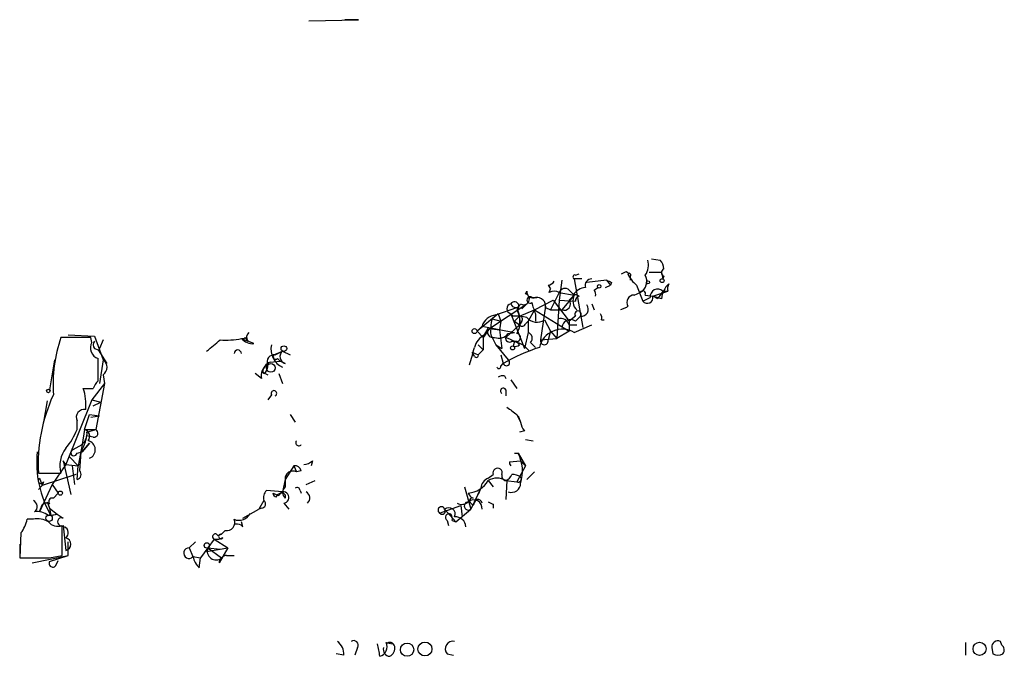
# Model space of a CAD drawing. Extents: x 0 to 75174, y -21324 to 128302.
# Drawn here: x 50 to 117, y 128259 to 128302 of the extents above; entities that cross this region are included whole.
import ezdxf

# ---------------------------------------------------------------- set-up
doc = ezdxf.new("R2010")
doc.units = 0
doc.header["$MEASUREMENT"] = 0
doc.layers.add('MAIN', color=5, linetype='CONTINUOUS')

msp = doc.modelspace()

# ---------------------------------------------------------------- linework, layer by layer
at = {"layer": 'MAIN'}
for p, q in [((70.0193, 128301.7674), (73.406, 128301.8521)), ((73.406, 128301.8521), (72.4747, 128301.8521)), ((93.3027, 128285.5961), (93.8953, 128285.5114)), ((91.6093, 128284.7494), (91.7787, 128284.5801)), ((87.2067, 128284.1567), (87.0373, 128282.8021)), ((88.5613, 128284.2414), (88.0533, 128284.2414)), ((88.0533, 128284.2414), (88.646, 128280.9394)), ((88.138, 128284.4954), (88.392, 128284.5801)), ((90.2547, 128284.1567), (88.9, 128283.9874)), ((90.2547, 128284.1567), (90.5087, 128283.8181)), ((91.8633, 128284.4107), (91.8633, 128284.1567)), ((93.98, 128284.6647), (93.1333, 128284.6647)), ((93.98, 128284.6647), (94.0647, 128284.2414)), ((94.1493, 128284.4107), (94.0647, 128284.2414)), ((86.2753, 128283.8181), (86.4447, 128283.5641)), ((86.36, 128283.3101), (86.4447, 128283.5641)), ((87.7147, 128283.4794), (88.0533, 128283.1407)), ((89.408, 128283.4794), (89.662, 128283.6487)), ((90.17, 128283.6487), (90.5087, 128283.8181)), ((90.5933, 128283.9874), (90.5087, 128283.8181)), ((92.2867, 128283.8181), (92.71, 128282.7174)), ((84.7513, 128283.2254), (84.836, 128283.3947)), ((85.1747, 128282.9714), (85.5133, 128282.9714)), ((85.344, 128282.1247), (86.614, 128282.8021)), ((87.0373, 128283.3101), (86.4447, 128282.1247)), ((86.614, 128282.8021), (87.7147, 128281.3627)), ((87.0373, 128282.8021), (86.868, 128280.1774)), ((87.0373, 128283.3101), (88.0533, 128283.1407)), ((87.0373, 128282.8021), (88.138, 128282.7174)), ((88.0533, 128283.1407), (87.2067, 128282.1247)), ((87.7147, 128282.8021), (88.0533, 128283.1407)), ((92.1173, 128283.1407), (92.5407, 128283.3101)), ((92.71, 128282.7174), (93.218, 128282.9714)), ((92.8793, 128283.1407), (93.3873, 128283.0561)), ((93.3873, 128283.0561), (94.4033, 128283.3947)), ((93.726, 128282.8867), (93.3873, 128283.0561)), ((93.98, 128282.8867), (93.3873, 128283.0561)), ((94.0647, 128283.3947), (94.4033, 128283.3947)), ((82.296, 128280.8547), (84.836, 128282.5481)), ((82.7193, 128281.7861), (84.1587, 128282.2941)), ((84.1587, 128282.2941), (84.328, 128281.7014)), ((84.1587, 128282.1247), (84.328, 128281.7014)), ((84.328, 128281.7014), (85.344, 128282.1247)), ((84.836, 128282.5481), (84.4973, 128282.2094)), ((85.344, 128282.1247), (84.9207, 128281.3627)), ((85.344, 128282.1247), (87.7147, 128280.6854)), ((86.106, 128282.3787), (85.7673, 128280.0927)), ((86.106, 128282.2941), (86.4447, 128282.1247)), ((86.4447, 128282.1247), (87.2067, 128282.1247)), ((89.2387, 128282.5481), (89.408, 128282.1247)), ((91.6093, 128282.2941), (91.186, 128282.1247)), ((82.8887, 128281.8707), (81.4493, 128280.6854)), ((82.4653, 128281.5321), (83.058, 128281.3627)), ((82.8887, 128281.8707), (83.058, 128281.3627)), ((83.7353, 128281.8707), (83.9047, 128281.7014)), ((83.7353, 128281.8707), (83.9047, 128281.7014)), ((83.7353, 128281.8707), (84.6667, 128279.5001)), ((84.328, 128281.7014), (83.9893, 128281.3627)), ((84.328, 128281.7014), (84.328, 128281.1087)), ((85.4287, 128281.8707), (85.4287, 128281.3627)), ((86.0213, 128281.4474), (86.4447, 128280.6854)), ((88.138, 128281.7014), (87.7147, 128281.3627)), ((88.138, 128281.3627), (88.4767, 128281.7014)), ((89.916, 128281.4474), (90.0853, 128281.4474)), ((81.788, 128281.0241), (81.4493, 128280.6854)), ((81.788, 128281.0241), (83.9893, 128280.6007)), ((82.296, 128280.8547), (81.8727, 128280.2621)), ((81.9573, 128280.4314), (82.2113, 128280.8547)), ((82.296, 128280.8547), (82.9733, 128280.7701)), ((83.058, 128281.3627), (82.9733, 128280.7701)), ((82.9733, 128280.7701), (83.1427, 128279.5001)), ((83.3967, 128280.2621), (84.328, 128281.1087)), ((83.9893, 128281.3627), (84.328, 128281.1087)), ((84.4973, 128281.3627), (84.328, 128281.1087)), ((84.7513, 128281.1934), (84.9207, 128281.3627)), ((84.9207, 128281.3627), (84.9207, 128280.6007)), ((87.7147, 128281.3627), (87.7147, 128280.6854)), ((87.7147, 128281.1087), (88.2227, 128281.1087)), ((88.0533, 128280.6007), (89.2387, 128281.1087)), ((55.2027, 128280.2621), (53.1707, 128280.2621)), ((53.6787, 128280.4314), (55.4567, 128280.3467)), ((55.2873, 128279.9234), (55.2027, 128280.2621)), ((55.4567, 128280.3467), (56.0493, 128278.7381)), ((56.0493, 128280.0927), (55.7953, 128279.5001)), ((65.4473, 128280.1774), (65.8707, 128280.0081)), ((65.7013, 128280.2621), (65.8707, 128280.0081)), ((81.4493, 128280.6854), (81.8727, 128280.2621)), ((81.8727, 128280.2621), (81.8727, 128279.4154)), ((82.3807, 128280.4314), (82.7193, 128279.7541)), ((83.566, 128280.5161), (83.9893, 128280.6007)), ((84.9207, 128280.6007), (84.6667, 128279.5001)), ((85.7673, 128280.0927), (86.868, 128280.1774)), ((86.4447, 128280.6854), (86.2753, 128280.0927)), ((86.4447, 128280.6854), (86.868, 128280.1774)), ((87.7147, 128280.6854), (86.868, 128280.1774)), ((55.4567, 128279.5001), (55.7107, 128279.4154)), ((55.7107, 128279.4154), (56.3033, 128278.4841)), ((66.294, 128279.8387), (65.8707, 128280.0081)), ((81.534, 128279.7541), (81.8727, 128279.4154)), ((81.534, 128279.7541), (81.8727, 128279.4154)), ((81.8727, 128279.4154), (81.534, 128279.0767)), ((82.7193, 128279.7541), (83.1427, 128279.5001)), ((82.7193, 128279.7541), (83.566, 128278.7381)), ((83.82, 128280.0081), (84.1587, 128280.0081)), ((83.9893, 128280.0081), (83.9047, 128279.6694)), ((84.328, 128279.7541), (84.1587, 128280.0081)), ((84.582, 128279.7541), (85.0053, 128279.3307)), ((85.09, 128279.9234), (85.4287, 128279.5847)), ((52.7473, 128278.7381), (52.4087, 128276.7061)), ((56.0493, 128278.7381), (55.7953, 128277.1294)), ((56.0493, 128278.7381), (56.3033, 128278.4841)), ((67.6487, 128279.0767), (68.2413, 128279.3307)), ((67.7333, 128279.0767), (68.2413, 128279.3307)), ((67.9027, 128278.8227), (68.072, 128278.6534)), ((68.2413, 128279.3307), (68.7493, 128279.0767)), ((81.1107, 128279.2461), (81.534, 128279.0767)), ((81.28, 128278.9921), (81.1107, 128279.2461)), ((83.058, 128279.0767), (83.2273, 128278.4841)), ((67.3947, 128278.5687), (68.072, 128278.6534)), ((68.4107, 128278.4841), (68.072, 128278.6534)), ((83.058, 128278.3147), (83.2273, 128278.4841)), ((56.0493, 128277.7221), (56.134, 128277.1294)), ((66.802, 128277.4681), (66.3787, 128277.8067)), ((66.8867, 128277.8914), (67.2253, 128277.7221)), ((66.9713, 128277.8067), (66.8867, 128277.8914)), ((67.9873, 128277.8067), (68.2413, 128277.1294)), ((83.312, 128277.6374), (83.3967, 128277.4681)), ((83.7353, 128277.3834), (84.1587, 128276.7907)), ((56.134, 128277.1294), (55.2873, 128276.0287)), ((56.134, 128277.1294), (55.5413, 128273.9967)), ((83.3967, 128276.7061), (83.3967, 128276.2827)), ((67.4793, 128276.3674), (67.2253, 128276.0287)), ((52.2393, 128275.9441), (51.9853, 128274.5047)), ((55.2873, 128276.0287), (53.5093, 128271.6261)), ((55.2873, 128276.0287), (55.88, 128275.8594)), ((55.2873, 128276.0287), (55.88, 128275.8594)), ((55.372, 128275.6054), (55.88, 128275.8594)), ((54.7793, 128273.9967), (55.118, 128275.0127)), ((55.118, 128275.0127), (55.7953, 128274.9281)), ((55.2027, 128274.8434), (55.7953, 128274.9281)), ((68.7493, 128275.0127), (69.088, 128274.5047)), ((84.1587, 128275.0127), (84.4127, 128274.5047)), ((84.2433, 128274.9281), (84.4127, 128274.5047)), ((54.2713, 128273.9967), (54.2713, 128274.5894)), ((54.7793, 128273.9967), (54.61, 128272.9807)), ((54.7793, 128273.9967), (55.5413, 128273.9967)), ((54.9487, 128273.8274), (55.5413, 128273.9967)), ((55.372, 128273.4887), (54.9487, 128273.5734)), ((84.6667, 128273.9121), (84.328, 128273.8274)), ((54.0173, 128272.6421), (54.61, 128272.9807)), ((54.61, 128272.9807), (54.356, 128271.5414)), ((54.61, 128272.4727), (55.118, 128273.0654)), ((55.118, 128273.0654), (54.61, 128272.4727)), ((84.7513, 128273.3194), (85.2593, 128273.2347)), ((53.7633, 128272.1341), (54.356, 128271.5414)), ((54.2713, 128272.3881), (54.61, 128272.4727)), ((54.5253, 128272.4727), (54.4407, 128271.2027)), ((83.9893, 128272.3881), (84.2433, 128272.3881)), ((84.2433, 128272.3881), (84.7513, 128271.5414)), ((53.5093, 128271.6261), (52.578, 128270.2714)), ((53.5093, 128271.6261), (53.34, 128271.8801)), ((53.34, 128271.8801), (53.848, 128269.5941)), ((53.5093, 128271.6261), (54.356, 128271.5414)), ((53.9327, 128271.5414), (54.102, 128270.2714)), ((54.2713, 128270.6101), (54.356, 128271.5414)), ((69.0033, 128271.5414), (68.4107, 128270.6101)), ((69.0033, 128271.5414), (68.7493, 128271.1181)), ((69.0033, 128271.5414), (69.1727, 128271.1181)), ((70.2733, 128271.8801), (70.1887, 128271.5414)), ((83.6507, 128271.7954), (84.4127, 128271.8801)), ((84.7513, 128271.5414), (84.1587, 128270.4407)), ((84.4127, 128271.8801), (84.7513, 128271.5414)), ((51.6467, 128271.0334), (53.1707, 128271.0334)), ((51.7313, 128270.6947), (51.9007, 128270.1867)), ((54.1867, 128270.9487), (51.9007, 128270.1867)), ((69.5113, 128271.2027), (69.1727, 128271.1181)), ((82.2113, 128270.6947), (82.55, 128270.9487)), ((84.836, 128270.6101), (85.344, 128271.1181)), ((51.9007, 128270.1867), (51.6467, 128269.9327)), ((52.578, 128270.2714), (51.7313, 128268.4087)), ((51.9853, 128270.4407), (51.9007, 128270.1867)), ((52.578, 128270.2714), (53.0013, 128269.6787)), ((68.4107, 128270.6101), (68.2413, 128269.7634)), ((68.4107, 128270.6101), (68.4107, 128270.1021)), ((69.85, 128270.2714), (70.4427, 128270.5254)), ((80.6027, 128270.1021), (81.026, 128268.5781)), ((81.7033, 128270.0174), (81.026, 128268.5781)), ((81.7033, 128270.0174), (81.534, 128269.5941)), ((82.2113, 128270.5254), (82.55, 128270.1021)), ((83.3967, 128270.5254), (84.1587, 128270.4407)), ((83.4813, 128270.5254), (83.3967, 128269.2554)), ((52.6627, 128269.3401), (53.0013, 128269.6787)), ((68.2413, 128269.7634), (67.1407, 128269.8481)), ((67.564, 128269.6787), (67.9873, 128269.5094)), ((67.818, 128269.4247), (67.9027, 128269.5941)), ((67.9027, 128269.5941), (68.2413, 128269.7634)), ((69.4267, 128269.8481), (69.5113, 128269.6787)), ((52.2393, 128269.0861), (52.4087, 128268.6627)), ((66.9713, 128269.1707), (66.6327, 128268.5781)), ((68.326, 128269.0014), (68.6647, 128268.5781)), ((78.9093, 128268.3241), (80.3487, 128268.8321)), ((80.3487, 128268.8321), (80.4333, 128268.0701)), ((81.026, 128269.0014), (81.1953, 128268.8321)), ((82.55, 128268.9167), (82.55, 128268.6627)), ((51.7313, 128268.4087), (51.816, 128268.6627)), ((52.324, 128268.1547), (52.9167, 128268.2394)), ((52.4087, 128268.6627), (52.9167, 128268.2394)), ((52.4087, 128268.6627), (52.4933, 128268.1547)), ((52.4933, 128268.1547), (52.9167, 128268.2394)), ((52.9167, 128268.2394), (53.34, 128267.9854)), ((65.532, 128267.9854), (66.6327, 128268.5781)), ((66.802, 128268.6627), (66.6327, 128268.5781)), ((79.248, 128268.5781), (80.01, 128267.7314)), ((80.01, 128267.7314), (81.026, 128268.5781)), ((51.308, 128267.9007), (50.8847, 128267.9007)), ((53.2553, 128265.4454), (53.2553, 128267.4774)), ((53.34, 128267.4774), (53.5093, 128265.7841)), ((65.532, 128267.3927), (65.4473, 128267.7314)), ((79.4173, 128267.8161), (79.502, 128267.4774)), ((79.756, 128267.8161), (80.01, 128267.7314)), ((50.4613, 128266.9694), (50.3767, 128265.2761)), ((63.8387, 128266.8001), (64.0927, 128266.8847)), ((64.3467, 128267.1387), (64.0927, 128266.8847)), ((50.3767, 128266.2074), (50.3767, 128265.5301)), ((53.6787, 128265.4454), (53.6787, 128266.3767)), ((61.8913, 128265.9534), (62.3147, 128266.3767)), ((63.5847, 128266.5461), (63.1613, 128265.9534)), ((63.5847, 128266.5461), (63.9233, 128266.5461)), ((63.5847, 128266.5461), (64.516, 128265.9534)), ((64.1773, 128266.6307), (63.9233, 128266.5461)), ((51.2233, 128264.9374), (53.6787, 128265.4454)), ((52.4087, 128265.2761), (53.2553, 128265.4454)), ((52.4087, 128265.0221), (53.6787, 128265.4454)), ((61.8913, 128265.9534), (62.1453, 128265.3607)), ((62.1453, 128265.3607), (62.6533, 128265.2761)), ((63.1613, 128265.9534), (62.6533, 128265.2761)), ((63.0767, 128265.6994), (64.516, 128265.9534)), ((63.1613, 128265.9534), (64.008, 128265.8687)), ((63.1613, 128265.9534), (64.0927, 128265.2761)), ((64.516, 128265.9534), (63.9233, 128264.9374)), ((64.4313, 128265.4454), (64.9393, 128265.4454)), ((52.832, 128264.7681), (53.0013, 128265.1067)), ((62.5687, 128264.5987), (62.6533, 128265.2761)), ((75.2687, 128259.5187), (75.692, 128259.4341)), ((114.6387, 128259.5187), (114.6387, 128258.6721)), ((117.094, 128259.3494), (117.0093, 128259.6034)), ((72.39, 128258.6721), (71.882, 128258.7567)), ((73.3213, 128259.1801), (73.152, 128258.6721)), ((79.4173, 128258.7567), (79.8407, 128258.6721)), ((116.4167, 128259.1801), (116.5013, 128258.7567))]:
    msp.add_line(p, q, dxfattribs=at)
for centre, radius in [((93.0627, 128284.0016), 0.0997), ((94.0223, 128284.1144), 0.1338), ((89.7466, 128283.7334), 0.1197), ((81.2799, 128280.6854), 0.1693), ((68.3259, 128279.5001), 0.1893), ((83.8623, 128279.5424), 0.1338), ((67.4369, 128278.1878), 0.2993), ((52.324, 128276.6214), 0.1197), ((53.1424, 128269.6788), 0.1411), ((52.3723, 128267.9734), 0.218), ((63.0907, 128266.1228), 0.1834), ((76.6948, 128259.0378), 0.4505), ((77.9106, 128259.0841), 0.4749), ((115.5912, 128259.0952), 0.4422)]:
    msp.add_circle(centre, radius, dxfattribs=at)
for centre, radius, start, end in [((91.9478, 128285.1728), 1.1518, 323.974821, 17.096146), ((93.1938, 128284.86), 0.9573, 3.51548, 42.879217), ((49.11, 128369.3246), 94.6528, 296.450514, 296.67967), ((94.2552, 128284.6647), 0.2752, 112.632677, 247.367323), ((86.2332, 128284.3682), 0.5517, 274.376403, 327.539959), ((88.0957, 128284.3684), 0.1339, 71.578587, 251.537987), ((89.2492, 128283.7863), 0.4552, 91.321685, 197.595058), ((132.754, 128368.7319), 94.6528, 243.32033, 243.549486), ((91.7786, 128284.4954), 0.1197, 315, 134.966157), ((93.5131, 128285.3835), 1.9886, 203.828505, 231.923362), ((92.0893, 128284.0801), 0.8925, 300.380272, 27.730734), ((86.6986, 128282.7172), 0.6828, 60.262404, 119.730309), ((87.4324, 128283.1689), 0.4196, 47.723556, 160.334234), ((88.8996, 128282.5488), 1.1031, 94.382771, 147.550319), ((89.0268, 128283.183), 0.4829, 344.763614, 37.866658), ((92.71, 128283.2254), 0.1893, 333.421413, 153.421413), ((93.7119, 128283.042), 0.4989, 44.991879, 188.134975), ((95.4475, 128282.7879), 1.4709, 130.718332, 176.148352), ((95.0041, 128283.5556), 0.622, 146.077429, 194.992537), ((84.6243, 128282.8656), 0.3816, 236.318262, 70.558299), ((85.2594, 128283.3609), 0.4247, 175.43576, 293.492649), ((85.0477, 128282.8021), 0.2116, 53.124688, 306.859073), ((85.5134, 128282.3788), 0.5986, 351.865837, 98.134163), ((87.3478, 128282.5481), 0.4463, 251.569111, 34.694341), ((88.8365, 128282.7492), 0.8756, 153.440802, 225.495074), ((88.0958, 128282.6754), 0.4823, 52.11564, 105.278039), ((88.4345, 128282.7596), 0.2995, 98.157154, 188.100341), ((92.1341, 128282.6328), 0.5082, 91.894503, 210.000795), ((93.0117, 128282.9607), 0.3876, 218.883754, 14.251397), ((220.8837, 128198.4735), 152.6259, 146.192738, 146.421942), ((83.8341, 128282.2094), 0.3528, 106.262153, 253.737847), ((83.9893, 128282.3787), 0.3053, 303.700477, 146.299523), ((84.074, 128282.6469), 0.3528, 196.262154, 343.737847), ((88.0922, 128283.1819), 2.9687, 190.660795, 206.210313), ((88.5333, 128282.1685), 0.4706, 263.090971, 38.806228), ((91.864, 128282.1238), 0.3064, 123.700441, 146.232134), ((82.8379, 128280.691), 1.1015, 96.181077, 162.397417), ((86.2771, 128280.6855), 3.9047, 167.477877, 183.731206), ((84.1163, 128278.8656), 2.8437, 75.33971, 94.267354), ((82.762, 128281.3203), 1.6117, 330.067275, 13.677562), ((84.328, 128281.4897), 0.2117, 323.124688, 90), ((85.5208, 128282.177), 0.8848, 219.289863, 304.449823), ((87.112, 128280.9214), 0.6311, 17.263584, 104.619728), ((87.7993, 128280.8717), 0.5965, 55.40144, 173.482652), ((88.3074, 128281.839), 0.2182, 320.897224, 219.086218), ((89.4503, 128281.5743), 0.4827, 344.757375, 37.88123), ((82.5415, 128280.6431), 0.3922, 147.347287, 283.745728), ((84.5185, 128281.2568), 0.2413, 217.862488, 344.765709), ((87.249, 128279.2038), 1.6119, 60.067741, 166.331867), ((62.8386, 128277.0206), 10.1968, 161.46448, 183.672828), ((44.2319, 128303.3125), 30.5001, 308.160118, 310.420745), ((64.3884, 128285.8991), 5.8188, 266.251686, 280.484951), ((65.4895, 128280.474), 0.2996, 261.902354, 314.986477), ((66.1973, 128280.8245), 0.9906, 220.787625, 275.602387), ((66.2319, 128280.2589), 0.4397, 128.981348, 214.774264), ((82.5358, 128279.2744), 1.2936, 116.565051, 166.120598), ((82.9311, 128281.0096), 0.8041, 248.370598, 322.142514), ((83.6506, 128280.2056), 0.2601, 167.454468, 310.620402), ((210.9983, 128576.3539), 322.4167, 246.686237, 246.915404), ((84.1284, 128280.2439), 0.2739, 239.463361, 83.648257), ((84.7796, 128280.2056), 0.4195, 317.724474, 70.347095), ((86.0213, 128280.0259), 0.2626, 165.26532, 14.73468), ((55.9393, 128279.5424), 0.7551, 149.699871, 252.378469), ((55.7952, 128279.7541), 0.4232, 143.116564, 216.883436), ((65.1933, 128279.1613), 0.2433, 0.02354, 179.976451), ((68.7917, 128279.4578), 1.3454, 167.277654, 245.852448), ((-215.1977, 128363.6622), 308.1689, 343.938107, 344.167303), ((90.1375, 128266.357), 13.9577, 108.6124, 119.675127), ((84.0316, 128280.1353), 0.4829, 254.763614, 307.866658), ((-325.2892, 128278.0607), 381.0007, 359.885409, 0.114591), ((55.6825, 128278.2301), 0.6266, 305.831064, 54.168936), ((67.6746, 128278.5916), 0.4887, 83.100413, 203.160103), ((67.7757, 128278.9497), 0.1796, 135, 315), ((68.5377, 128278.9498), 0.4826, 127.888519, 254.745922), ((81.407, 128279.0344), 0.1339, 198.421413, 18.421413), ((83.439, 128278.5546), 0.2232, 198.418709, 55.312965), ((67.6344, 128277.6516), 0.8524, 118.681808, 192.43184), ((67.5852, 128277.8967), 0.6985, 105.827086, 180.434734), ((66.6541, 128278.2934), 0.581, 303.093742, 10.513027), ((82.931, 128278.2724), 0.1339, 198.421413, 18.421413), ((83.1851, 128277.1717), 0.4827, 74.757374, 127.88123), ((51.5392, 128275.6899), 3.342, 354.186711, 19.231388), ((55.0334, 128446.1405), 169.3501, 269.885409, 270.114558), ((56.4717, 128276.4244), 1.1591, 131.036657, 161.577556), ((83.2274, 128276.6214), 0.1893, 26.578587, 243.421413), ((63.0596, 128271.6233), 11.4281, 155.472811, 182.958821), ((67.6487, 128276.4521), 0.1894, 296.537987, 206.565051), ((210.8379, 128444.6405), 211.7102, 233.018223, 233.247373), ((54.7582, 128274.8222), 0.5397, 78.694232, 205.553719), ((85.3682, 128274.5635), 0.9573, 183.521453, 222.879217), ((49.8735, 128275.7718), 4.7425, 320.052738, 338.01934), ((51.7988, 128274.1533), 3.2028, 328.350542, 349.56859), ((53.9629, 128273.7307), 0.9906, 310.787625, 5.602387), ((54.6523, 128273.531), 0.4827, 322.12814, 74.745922), ((55.4249, 128273.7533), 0.2698, 258.694232, 64.441701), ((55.033, 128271.5415), 1.9304, 142.122673, 195.260846), ((54.8962, 128272.6292), 0.6208, 290.934137, 77.241958), ((69.342, 128273.1077), 0.2116, 143.124688, 323.124688), ((58.8464, 128271.7844), 7.3168, 174.602171, 209.740511), ((54.0596, 128272.4304), 0.2159, 101.299523, 348.700477), ((81.8446, 128271.1651), 2.6925, 342.514588, 27.015193), ((69.0711, 128271.0928), 0.4537, 14.017867, 98.594459), ((69.6219, 128272.5816), 0.9573, 273.521453, 312.879217), ((82.8464, 128271.0545), 0.3147, 340.349851, 199.644027), ((83.9468, 128271.7529), 0.2991, 171.831975, 225), ((51.816, 128270.5254), 0.1893, 116.578587, 333.421413), ((54.2078, 128270.9488), 0.3446, 280.618634, 47.470143), ((68.9272, 128270.6609), 0.519, 61.765797, 185.61722), ((82.5138, 128269.9386), 0.8143, 111.805329, 174.446932), ((82.804, 128269.594), 1.104, 57.529206, 122.470794), ((83.4511, 128270.8459), 0.3251, 161.565051, 260.366724), ((83.1006, 128271.2448), 0.778, 292.371723, 337.628278), ((83.8204, 128269.8279), 1.1208, 58.098116, 90.020448), ((84.2433, 128270.6418), 0.2182, 247.18418, 39.086218), ((68.7493, 128269.7211), 0.5097, 131.627938, 228.372062), ((69.215, 128269.8481), 0.2116, 0, 126.875312), ((80.687, 128271.4571), 1.7865, 275.450823, 328.565417), ((83.7776, 128270.3622), 0.6351, 250.537946, 359.449703), ((67.5644, 128269.3823), 0.6297, 132.290215, 199.634851), ((67.8605, 128269.7212), 0.2995, 188.157154, 261.842846), ((68.2096, 128269.4512), 0.2298, 331.081041, 165.328775), ((68.2837, 128269.3824), 0.3834, 276.33524, 96.350095), ((69.6065, 128269.3506), 0.4793, 313.224349, 59.464749), ((81.322, 128269.8054), 0.4822, 195.232194, 254.767806), ((81.1319, 128269.1602), 0.1907, 70.586624, 236.301607), ((51.1218, 128268.7643), 0.447, 307.30055, 65.384203), ((52.1758, 128268.6416), 0.3604, 49.748707, 176.643808), ((52.6063, 128269.0861), 0.2603, 77.480746, 220.60607), ((66.796, 128268.9469), 0.2843, 271.209443, 51.928805), ((79.0264, 128268.5208), 0.2289, 14.49766, 239.233696), ((79.5332, 128268.2529), 0.4325, 335.004709, 131.250722), ((80.4193, 128269.5515), 0.6387, 239.456228, 313.223563), ((80.8605, 128268.8052), 0.2809, 90.775047, 306.082839), ((81.2217, 128268.6475), 0.5706, 353.013247, 129.767002), ((81.7462, 128268.7894), 0.5526, 122.502209, 175.567893), ((81.4916, 128268.959), 0.2994, 8.140927, 98.121983), ((124.7206, 128353.6562), 94.6527, 243.313535, 243.542773), ((51.5621, 128267.1954), 1.2251, 51.54252, 97.948212), ((53.2236, 128267.7314), 0.2794, 65.379542, 294.620458), ((65.278, 128268.6627), 0.8338, 246.035418, 336.041697), ((79.0787, 128268.451), 0.2117, 216.837414, 36.896962), ((79.5444, 128268.0277), 0.2468, 59.06013, 239.008378), ((79.2901, 128267.943), 0.4829, 344.763614, 37.866658), ((79.9676, 128267.3504), 0.7209, 3.363661, 93.363661), ((48.5772, 128268.3879), 2.3584, 323.024664, 348.077809), ((51.6044, 128266.5463), 1.3865, 58.733619, 102.344134), ((52.959, 128268.2253), 0.8045, 217.875608, 291.61228), ((53.2245, 128266.9848), 0.4544, 308.809462, 63.857892), ((64.4525, 128267.6678), 0.5396, 258.69215, 25.567878), ((65.1509, 128267.0963), 0.4828, 37.873943, 105.239505), ((63.6694, 128266.7154), 0.1893, 26.578587, 243.421413), ((64.0503, 128266.7295), 0.1609, 74.719894, 322.11877), ((53.4247, 128266.2074), 0.4317, 281.302123, 78.697877), ((61.8781, 128265.597), 0.3567, 87.878904, 318.511861), ((63.7719, 128265.7659), 1.6763, 193.988163, 224.129898), ((63.7109, 128265.7302), 0.5932, 157.897263, 310.056585), ((64.4737, 128264.895), 0.552, 94.405074, 175.594926), ((51.3927, 128773.2756), 508.0005, 269.885409, 270.114592), ((52.6203, 128264.895), 0.2468, 149.008378, 329.06013), ((71.3449, 128258.7589), 1.0487, 355.252239, 53.636019), ((73.0674, 128259.3495), 0.3052, 326.289107, 123.710893), ((69.4799, 128257.9548), 5.4026, 6.724335, 15.891351), ((74.6845, 128259.2224), 0.655, 284.210201, 26.893637), ((75.5142, 128259.1717), 0.3593, 14.999205, 133.094228), ((79.8125, 128259.0954), 0.5204, 77.480746, 220.597713), ((116.84, 128259.2139), 0.4247, 66.507351, 184.565314), ((116.8668, 128259.0145), 0.4047, 320.42467, 55.846581), ((75.5357, 128259.0443), 0.457, 162.714778, 268.370225), ((75.1838, 128259.1801), 0.6827, 299.760495, 7.11773), ((116.84, 128259.3924), 0.7203, 241.951376, 298.048624)]:
    msp.add_arc(centre, radius, start, end, dxfattribs=at)

doc.saveas('drawing.dxf')
